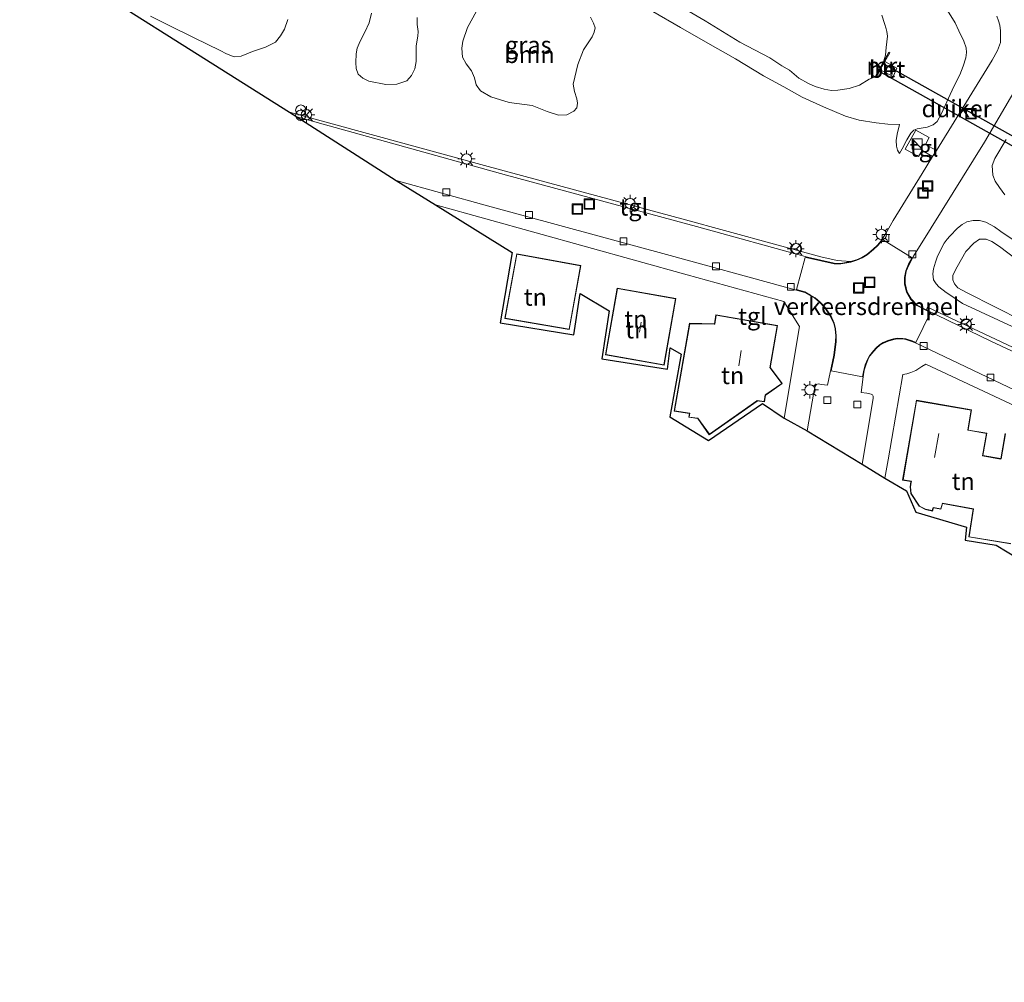
# Model space of a CAD drawing. Units: metres. Extents: x 119993 to 129528, y 399998 to 406250.
# Drawn here: x 127469 to 127613, y 400708 to 400848 of the extents above; entities that cross this region are included whole.
import ezdxf
from ezdxf.enums import TextEntityAlignment as Align

# ---------------------------------------------------------------- set-up
doc = ezdxf.new("R2010")
doc.units = ezdxf.units.M
doc.linetypes.add('IE-TERREINAFSCHEIDING', pattern=[10, 8, -2])
doc.layers.get('0').update_dxf_attribs({"lineweight": 25})
for name, color, linetype, lineweight in [('B-ME-GR-BOOM-GV-B6', 93, 'Continuous', 18), ('B-ME-GW-KRUINLIJN-L-B1', 93, 'Continuous', 18), ('B-ME-GW-TEENLIJN-L-B1', 93, 'Continuous', 18), ('B-ME-IE-GRASLAND-GV-B6', 93, 'Continuous', 18), ('B-ME-IE-GRONDWERKLIJN-GROND_INGERICHT-GV-B6', 253, 'Continuous', 18), ('B-ME-IE-INRICHTINGSELEMENT-S-B1', 253, 'Continuous', 18), ('B-ME-IE-MEUBILAIR_WEGMEUBILAIR-LICHTMAST-S-B1', 8, 'Continuous', 18), ('B-ME-IE-TERREINAFSCHEIDING-RASTERHEKWERK-L-B1', 8, 'IE-TERREINAFSCHEIDING', 18), ('B-ME-KG-KADASTRAAL-DAKRAND-L-B1', 13, 'Continuous', 18), ('B-ME-KG-KADASTRAAL-NOKLIJN-L-B1', 13, 'Continuous', 18), ('B-ME-MW-MUUR-GV-B6', 8, 'IE-TERREINAFSCHEIDING-KUNSTMATIG', 18), ('B-ME-OG-WATER-GV-B6', 153, 'Continuous', 18), ('B-ME-VH-DREMPEL-GV-B6', 8, 'Continuous', 18), ('B-ME-VH-VERH_SOORT-BETON-OVERIG-GV-B6', 8, 'IE-TERREINAFSCHEIDING-NATUURLIJK-HOUTWAL', 18), ('B-ME-VH-VERH_SOORT-KLINKERS-GV-B6', 8, 'IE-TERREINAFSCHEIDING-NATUURLIJK-HOUTWAL', 18), ('B-ME-VH-VERH_SOORT-TEGELS-GV-B6', 8, 'Continuous', 18), ('B-ME-VV-KOLK-S-B1', 8, 'Continuous', 18), ('B-ME-VW-MEUBILAIR_WEGMEUBILAIR-RONA-S-B1', 8, 'Continuous', 18)]:
    doc.layers.add(name, color=color, linetype=linetype, lineweight=lineweight)
doc.layers.add('B-ME-KG-KADASTRAAL-OPNAMEDTMGRENS-L-B1', color=10, linetype='Continuous')
doc.layers.add('B-ME-KW-DUIKER-GV-B6', color=10, linetype='Continuous')
doc.styles.add('NLCS-ISO', font='NLCS-ISO.TTF')
doc.linetypes.add('IE-TERREINAFSCHEIDING-KUNSTMATIG', pattern='A,4,[82,NLCS.SHX,S=0.75,R=90,X=0,Y=0],4,-2', length=10)
doc.linetypes.add('IE-TERREINAFSCHEIDING-NATUURLIJK-HOUTWAL', pattern='A,7,-1.5,[67,NLCS.SHX,S=0.75,R=45,X=0,Y=0],-1.5,7,-1.5,[70,NLCS.SHX,S=0.75,R=0,X=0,Y=0],-1.5', length=20)

# ---------------------------------------------------------------- blocks, each defined once
blk = doc.blocks.new('kast')
blk.add_line((-0.75, -0.75), (0.75, 0.75))
blk.add_lwpolyline([(-0.75, 0.75), (0.75, 0.75), (0.75, -0.75), (-0.75, -0.75)], close=True)
blk = doc.blocks.new('prullenbak')
for centre in [(-0.375, 0), (0.375, 0)]:
    blk.add_circle(centre, 0.75)
blk = doc.blocks.new('lantaarnpaal')
for p, q in [((-0.75, 0), (-1.25, 0)), ((-0.88, 0.88), (-0.53, 0.53)), ((0, 0.75), (0, 1.25)), ((0.53, 0.53), (0.88, 0.88)), ((0.75, 0), (1.25, 0)), ((-0.53, -0.53), (-0.88, -0.88)), ((0, -0.75), (0, -1.25)), ((0.53, -0.53), (0.88, -0.88))]:
    blk.add_line(p, q)
blk.add_circle((0, 0), 0.75)
blk = doc.blocks.new('kolk')
blk.add_lwpolyline([(-0.5, -0.5), (0.5, -0.5), (0.5, 0.5), (-0.5, 0.5)], close=True)
blk = doc.blocks.new('put')
for p, q in [((0.75, 0.75), (-0.75, 0.75)), ((-0.75, 0.75), (-0.75, -0.75)), ((0.75, -0.75), (0.75, 0.75)), ((-0.75, -0.75), (0.75, -0.75))]:
    blk.add_line(p, q)
blk.add_lwpolyline([(-0.625, 0.625), (0.625, 0.625), (0.625, -0.625), (-0.625, -0.625)], close=True)
blk = doc.blocks.new('wegwijzer')
for q in [(-0.53, -0.53), (0, 0.75), (0.53, -0.53)]:
    blk.add_line((0, 0), q)
blk.add_circle((0, 0), 0.75)

msp = doc.modelspace()

# ---------------------------------------------------------------- linework, layer by layer
at = {"layer": 'B-ME-GR-BOOM-GV-B6'}
for points in [[(127533.9441, 400843.0071, 6.6961), (127533.8439, 400844.3011, 6.7161), (127533.9958, 400845.2955, 6.7281), (127534.6953, 400847.3264, 6.7001), (127536.5492, 400850.678, 6.7481)], [(127508.5372, 400848.4897, 6.8088), (127508.045, 400847.0814, 6.7917), (127507.4695, 400846.0862, 6.7868), (127506.707, 400845.1905, 6.7182), (127505.2669, 400844.4651, 6.5491), (127503.3505, 400843.8041, 6.4781), (127501.698, 400843.121, 6.456), (127500.688, 400843.0613, 6.456), (127499.6027, 400843.4712, 6.4634), (127498.6618, 400843.9371, 6.4756), (127494.884, 400845.8071, 6.4168), (127491.0108, 400847.6934, 6.5344), (127488.5057, 400848.9769, 6.5001)], [(127518.4801, 400843.4718, 6.634), (127518.6148, 400844.2877, 6.6501), (127519.0682, 400845.3165, 6.68), (127519.7326, 400846.6057, 6.7421), (127520.3691, 400847.9954, 6.7536), (127520.687, 400849.3729, 6.7582)], [(127552.6199, 400848.8333, 7.1201), (127553.0354, 400847.938, 7.0381), (127553.2725, 400847.24, 6.9681), (127553.1563, 400846.6279, 6.9061), (127552.8406, 400845.9431, 6.9121), (127551.5873, 400844.0654, 7.0041), (127550.776, 400841.9232, 7.0141), (127550.0897, 400839.0346, 7.0441), (127550.2727, 400837.9764, 6.9721), (127550.6102, 400836.92, 6.8301), (127550.7102, 400836.2754, 6.7661), (127550.6118, 400835.5926, 6.7521), (127550.1722, 400835.102, 6.7521), (127549.1552, 400834.6006, 6.7781), (127547.9429, 400834.5273, 6.7741), (127546.3023, 400835.0826, 6.8261), (127544.1152, 400835.9347, 6.8581), (127540.7563, 400836.4093, 6.8781), (127538.0997, 400837.2099, 6.8901), (127536.5638, 400838.0822, 6.9221), (127535.946, 400838.9619, 7.0721), (127535.7112, 400839.9661, 7.0721), (127535.2635, 400840.9943, 7.0061), (127534.4825, 400841.9948, 6.8081), (127533.9441, 400843.0071, 6.6961)], [(127527.3801, 400848.7514, 6.8541), (127527.3448, 400847.7686, 6.852), (127527.5238, 400846.744, 6.8111), (127527.4535, 400846.0393, 6.7853), (127527.2083, 400844.6311, 6.7789), (127527.2259, 400842.3715, 6.6499), (127527.0194, 400841.3066, 6.6069), (127526.5574, 400840.3092, 6.566), (127525.8742, 400839.5594, 6.5639), (127524.4014, 400839.0449, 6.5101), (127522.7793, 400839.0091, 6.4843), (127520.311, 400839.4887, 6.5273), (127519.4413, 400839.917, 6.5359), (127518.7727, 400840.5119, 6.551), (127518.4508, 400841.3143, 6.6112), (127518.4095, 400842.2257, 6.6778), (127518.4801, 400843.4718, 6.634)], [(127612.99, 400822.947, 7.2216), (127612.191, 400823.996, 7.426), (127611.581, 400824.946, 7.641), (127611.207, 400825.809, 7.688), (127611.114, 400827.235, 7.8), (127611.51, 400828.214, 7.867), (127613.171, 400830.98, 7.983)]]:
    msp.add_polyline3d(points, dxfattribs=at)
at = {"layer": 'B-ME-GW-KRUINLIJN-L-B1'}
for points in [[(127597.6188, 400833.1704, 7.1218), (127595.9357, 400833.2512, 7.0042), (127594.2296, 400833.4321, 6.9922), (127591.7459, 400833.8091, 6.9142), (127589.7783, 400834.3829, 6.8947), (127586.5448, 400835.737, 6.91), (127583.4438, 400837.1601, 6.9356), (127580.7734, 400838.662, 6.9937), (127577.8198, 400840.2699, 7.0126), (127573.7292, 400842.7417, 7.0193), (127569.7009, 400845.0446, 6.9397), (127565.7397, 400847.318, 6.937), (127561.71, 400849.6499, 6.9626)], [(127604.6438, 400849.7853, 8.2572), (127605.7517, 400848.0104, 8.2828), (127606.2889, 400846.8122, 8.2707), (127606.9882, 400845.2974, 8.299), (127607.3368, 400844.3237, 8.3179), (127607.4006, 400843.6876, 8.3233), (127607.2797, 400842.8784, 8.3112), (127606.927, 400841.6717, 8.2437), (127606.4212, 400840.4382, 8.1802), (127605.5407, 400838.7289, 8.1289), (127603.7726, 400834.7806, 7.9602), (127603.1352, 400833.6335, 7.8576), (127602.5569, 400833.1342, 7.7968), (127601.6642, 400832.7876, 7.7172), (127600.2243, 400832.536, 7.647), (127599.7279, 400832.34, 7.6294), (127599.2755, 400831.9125, 7.6308), (127598.6956, 400830.9708, 7.6402), (127598.011, 400829.6549, 7.5571), (127597.6214, 400828.9798, 7.4828)], [(127612.99, 400822.947, 7.2216), (127612.191, 400823.996, 7.426), (127611.581, 400824.946, 7.641), (127611.207, 400825.809, 7.688), (127611.114, 400827.235, 7.8), (127611.51, 400828.214, 7.867), (127613.171, 400830.98, 7.983)], [(127614.2, 400816.393, 7.012), (127612.373, 400817.621, 7.04), (127611.447, 400818.276, 7.092), (127610.198, 400818.977, 7.155), (127609.306, 400819.189, 7.227), (127608.385, 400819.202, 7.231), (127607.442, 400818.999, 7.239), (127606.763, 400818.642, 7.287), (127606.077, 400818.1, 7.295), (127604.96, 400816.936, 7.271), (127604.579, 400816.499, 7.271), (127604.142, 400815.888, 7.235), (127603.568, 400814.772, 7.175), (127603.131, 400813.863, 7.136), (127602.853, 400813.123, 7.068), (127602.585, 400812.189, 7.06), (127602.496, 400811.459, 7.048), (127602.603, 400810.548, 7.012), (127602.954, 400809.987, 7.012), (127603.359, 400809.558, 6.984), (127604.42, 400808.715, 6.976), (127605.277, 400808.179, 7), (127606.819, 400807.142, 6.988), (127614.652, 400803.462, 7)]]:
    msp.add_polyline3d(points, dxfattribs=at)
at = {"layer": 'B-ME-GW-TEENLIJN-L-B1'}
for points in [[(127597.6214, 400828.9798, 7.4828), (127597.3319, 400829.4472, 7.4333), (127597.1931, 400830.021, 7.3904), (127597.1289, 400830.8558, 7.3112), (127597.2776, 400831.7685, 7.2424), (127597.6188, 400833.1704, 7.1218)], [(127615.526, 400804.611, 6.591), (127607.506, 400808.693, 6.591), (127606.146, 400809.415, 6.595), (127605.638, 400809.992, 6.599), (127605.393, 400810.57, 6.614), (127605.405, 400811.231, 6.618), (127606.008, 400812.467, 6.618), (127607.303, 400814.701, 6.611), (127608.444, 400815.893, 6.603), (127609.307, 400816.473, 6.599), (127610.248, 400816.496, 6.595), (127611.083, 400816.169, 6.583), (127612.184, 400815.442, 6.551), (127616.029, 400812.483, 6.535)]]:
    msp.add_polyline3d(points, dxfattribs=at)
at = {"layer": 'B-ME-IE-GRASLAND-GV-B6'}
for points in [[(127611.8006, 400848.9469, 8.4289), (127612.0549, 400848.2824, 8.4745), (127612.2427, 400847.6333, 8.476), (127612.3586, 400846.8107, 8.4808), (127612.3684, 400846.0254, 8.536), (127612.3317, 400845.109, 8.54), (127611.9272, 400843.9529, 8.54), (127611.113, 400842.546, 8.52), (127603.002, 400829.3897, 7.8229), (127601.4146, 400830.2927, 7.7869), (127601.9461, 400831.2776, 7.8094), (127600.005, 400832.3561, 7.6537), (127598.4437, 400829.5689, 7.6312), (127600.3865, 400828.5085, 7.6771), (127600.9101, 400829.3901, 7.7329), (127602.4604, 400828.5111, 7.7764), (127600.932, 400826.032, 7.645), (127596.721, 400819.226, 7.283), (127595.618, 400817.301, 7.072), (127594.935, 400816.217, 7.044), (127594.414, 400815.608, 7.012), (127593.783, 400815.035, 7.008), (127592.86, 400814.277, 7), (127592.164, 400813.834, 7), (127591.365, 400813.5, 6.984), (127590.498, 400813.228, 6.957), (127588.541, 400813.375, 6.961), (127586.183, 400813.92, 6.917), (127565.901, 400819.443, 6.913), (127537.7, 400827.065, 6.905), (127508.769, 400834.975, 6.905), (127469.452, 400859.78, 6.487)], [(127536.5492, 400850.678, 6.7481), (127534.6953, 400847.3264, 6.7001), (127533.9958, 400845.2955, 6.7281), (127533.8439, 400844.3011, 6.7161), (127533.9441, 400843.0071, 6.6961)], [(127563.713, 400851.5685, 5.377), (127569.3353, 400848.2945, 5.377), (127574.3848, 400845.1644, 5.377), (127578.7179, 400842.8686, 5.377), (127580.4811, 400841.7146, 5.377), (127581.616, 400841.0919, 5.377), (127582.9413, 400839.9282, 5.377), (127584.3491, 400839.1335, 5.377), (127585.3586, 400838.7075, 5.377), (127586.6692, 400838.3232, 5.377), (127587.7269, 400838.1352, 5.377), (127588.6398, 400838.1854, 5.377), (127590.3215, 400838.4294, 5.377), (127591.82, 400838.9207, 5.377), (127593.2175, 400839.7817, 5.377), (127594.072, 400840.127, 5.377), (127594.224, 400840.042, 5.409), (127594.832, 400841.134, 5.684), (127596.6949, 400840.1506, 6.1151), (127597.2465, 400841.3738, 6.1115), (127595.504, 400842.341, 5.648)], [(127488.5057, 400848.9769, 6.5001), (127491.0108, 400847.6934, 6.5344), (127494.884, 400845.8071, 6.4168), (127498.6618, 400843.9371, 6.4756), (127499.6027, 400843.4712, 6.4634), (127500.688, 400843.0613, 6.456), (127501.698, 400843.121, 6.456), (127503.3505, 400843.8041, 6.4781), (127505.2669, 400844.4651, 6.5491), (127506.707, 400845.1905, 6.7182), (127507.4695, 400846.0862, 6.7868), (127508.045, 400847.0814, 6.7917), (127508.5372, 400848.4897, 6.8088)], [(127520.687, 400849.3729, 6.7582), (127520.3691, 400847.9954, 6.7536), (127519.7326, 400846.6057, 6.7421), (127519.0682, 400845.3165, 6.68), (127518.6148, 400844.2877, 6.6501), (127518.4801, 400843.4718, 6.634)], [(127533.9441, 400843.0071, 6.6961), (127534.4825, 400841.9948, 6.8081), (127535.2635, 400840.9943, 7.0061), (127535.7112, 400839.9661, 7.0721), (127535.946, 400838.9619, 7.0721), (127536.5638, 400838.0822, 6.9221), (127538.0997, 400837.2099, 6.8901), (127540.7563, 400836.4093, 6.8781), (127544.1152, 400835.9347, 6.8581), (127546.3023, 400835.0826, 6.8261), (127547.9429, 400834.5273, 6.7741), (127549.1552, 400834.6006, 6.7781), (127550.1722, 400835.102, 6.7521), (127550.6118, 400835.5926, 6.7521), (127550.7102, 400836.2754, 6.7661), (127550.6102, 400836.92, 6.8301), (127550.2727, 400837.9764, 6.9721), (127550.0897, 400839.0346, 7.0441), (127550.776, 400841.9232, 7.0141), (127551.5873, 400844.0654, 7.0041), (127552.8406, 400845.9431, 6.9121), (127553.1563, 400846.6279, 6.9061), (127553.2725, 400847.24, 6.9681), (127553.0354, 400847.938, 7.0381), (127552.6199, 400848.8333, 7.1201)], [(127604.6438, 400849.7853, 8.2572), (127605.7517, 400848.0104, 8.2828), (127606.2889, 400846.8122, 8.2707), (127606.9882, 400845.2974, 8.299), (127607.3368, 400844.3237, 8.3179), (127607.4006, 400843.6876, 8.3233), (127607.2797, 400842.8784, 8.3112), (127606.927, 400841.6717, 8.2437), (127606.4212, 400840.4382, 8.1802), (127605.5407, 400838.7289, 8.1289), (127603.7726, 400834.7806, 7.9602), (127603.1352, 400833.6335, 7.8576), (127602.5569, 400833.1342, 7.7968), (127601.6642, 400832.7876, 7.7172), (127600.2243, 400832.536, 7.647), (127599.7279, 400832.34, 7.6294), (127599.2755, 400831.9125, 7.6308), (127598.6956, 400830.9708, 7.6402), (127598.011, 400829.6549, 7.5571), (127597.6214, 400828.9798, 7.4828), (127597.3319, 400829.4472, 7.4333), (127597.1931, 400830.021, 7.3904), (127597.1289, 400830.8558, 7.3112), (127597.2776, 400831.7685, 7.2424), (127597.6188, 400833.1704, 7.1218), (127595.9357, 400833.2512, 7.0042), (127594.2296, 400833.4321, 6.9922), (127591.7459, 400833.8091, 6.9142), (127589.7783, 400834.3829, 6.8947), (127586.5448, 400835.737, 6.91), (127583.4438, 400837.1601, 6.9356), (127580.7734, 400838.662, 6.9937), (127577.8198, 400840.2699, 7.0126), (127573.7292, 400842.7417, 7.0193), (127569.7009, 400845.0446, 6.9397), (127565.7397, 400847.318, 6.937), (127561.71, 400849.6499, 6.9626)], [(127561.71, 400849.6499, 6.9626), (127565.7397, 400847.318, 6.937), (127569.7009, 400845.0446, 6.9397), (127573.7292, 400842.7417, 7.0193), (127577.8198, 400840.2699, 7.0126), (127580.7734, 400838.662, 6.9937), (127583.4438, 400837.1601, 6.9356), (127586.5448, 400835.737, 6.91), (127589.7783, 400834.3829, 6.8947), (127591.7459, 400833.8091, 6.9142), (127594.2296, 400833.4321, 6.9922), (127595.9357, 400833.2512, 7.0042), (127597.6188, 400833.1704, 7.1218), (127597.2776, 400831.7685, 7.2424), (127597.1289, 400830.8558, 7.3112), (127597.1931, 400830.021, 7.3904), (127597.3319, 400829.4472, 7.4333), (127597.6214, 400828.9798, 7.4828), (127598.011, 400829.6549, 7.5571), (127598.6956, 400830.9708, 7.6402), (127599.2755, 400831.9125, 7.6308), (127599.7279, 400832.34, 7.6294), (127600.2243, 400832.536, 7.647), (127601.6642, 400832.7876, 7.7172), (127602.5569, 400833.1342, 7.7968), (127603.1352, 400833.6335, 7.8576), (127603.7726, 400834.7806, 7.9602), (127605.5407, 400838.7289, 8.1289), (127606.4212, 400840.4382, 8.1802), (127606.927, 400841.6717, 8.2437), (127607.2797, 400842.8784, 8.3112), (127607.4006, 400843.6876, 8.3233), (127607.3368, 400844.3237, 8.3179), (127606.9882, 400845.2974, 8.299), (127606.2889, 400846.8122, 8.2707), (127605.7517, 400848.0104, 8.2828), (127604.6438, 400849.7853, 8.2572)], [(127595.504, 400842.341, 5.648), (127596.229, 400843.643, 5.564), (127596.077, 400843.728, 5.465), (127595.288, 400842.312, 5.377), (127595.578, 400843.26, 5.377), (127595.677, 400844.407, 5.377), (127595.803, 400845.207, 5.377), (127595.859, 400846.061, 5.377), (127595.777, 400846.705, 5.377), (127595.703, 400847.114, 5.377), (127595.446, 400847.878, 5.377), (127595.033, 400849.082, 5.377)], [(127518.4801, 400843.4718, 6.634), (127518.4095, 400842.2257, 6.6778), (127518.4508, 400841.3143, 6.6112), (127518.7727, 400840.5119, 6.551), (127519.4413, 400839.917, 6.5359), (127520.311, 400839.4887, 6.5273), (127522.7793, 400839.0091, 6.4843), (127524.4014, 400839.0449, 6.5101), (127525.8742, 400839.5594, 6.5639), (127526.5574, 400840.3092, 6.566), (127527.0194, 400841.3066, 6.6069), (127527.2259, 400842.3715, 6.6499), (127527.2083, 400844.6311, 6.7789), (127527.4535, 400846.0393, 6.7853), (127527.5238, 400846.744, 6.8111), (127527.3448, 400847.7686, 6.852), (127527.3801, 400848.7514, 6.8541)], [(127633.186, 400791.774, 6.949), (127601.711, 400806.606, 6.949), (127601.506, 400806.203, 6.957), (127600.18, 400806.897, 6.992), (127599.308, 400807.813, 7.008), (127598.731, 400808.787, 7.012), (127598.453, 400810.009, 7.008), (127598.434, 400810.92, 7.004), (127598.624, 400811.835, 7.004), (127599.033, 400812.816, 7.004), (127599.687, 400814.023, 7.112), (127602.231, 400818.13, 7.3704), (127610.0069, 400830.6323, 8.0685), (127615.1143, 400839.3073, 8.5855)], [(127613.171, 400830.98, 7.983), (127611.51, 400828.214, 7.867), (127611.114, 400827.235, 7.8), (127611.207, 400825.809, 7.688), (127611.581, 400824.946, 7.641), (127612.191, 400823.996, 7.426), (127612.99, 400822.947, 7.2216)], [(127614.2, 400816.393, 7.012), (127612.373, 400817.621, 7.04), (127611.447, 400818.276, 7.092), (127610.198, 400818.977, 7.155), (127609.306, 400819.189, 7.227), (127608.385, 400819.202, 7.231), (127607.442, 400818.999, 7.239), (127606.763, 400818.642, 7.287), (127606.077, 400818.1, 7.295), (127604.96, 400816.936, 7.271), (127604.579, 400816.499, 7.271), (127604.142, 400815.888, 7.235), (127603.568, 400814.772, 7.175), (127603.131, 400813.863, 7.136), (127602.853, 400813.123, 7.068), (127602.585, 400812.189, 7.06), (127602.496, 400811.459, 7.048), (127602.603, 400810.548, 7.012), (127602.954, 400809.987, 7.012), (127603.359, 400809.558, 6.984), (127604.42, 400808.715, 6.976), (127605.277, 400808.179, 7), (127606.819, 400807.142, 6.988), (127614.652, 400803.462, 7)], [(127614.652, 400803.462, 7), (127606.819, 400807.142, 6.988), (127605.277, 400808.179, 7), (127604.42, 400808.715, 6.976), (127603.359, 400809.558, 6.984), (127602.954, 400809.987, 7.012), (127602.603, 400810.548, 7.012), (127602.496, 400811.459, 7.048), (127602.585, 400812.189, 7.06), (127602.853, 400813.123, 7.068), (127603.131, 400813.863, 7.136), (127603.568, 400814.772, 7.175), (127604.142, 400815.888, 7.235), (127604.579, 400816.499, 7.271), (127604.96, 400816.936, 7.271), (127606.077, 400818.1, 7.295), (127606.763, 400818.642, 7.287), (127607.442, 400818.999, 7.239), (127608.385, 400819.202, 7.231), (127609.306, 400819.189, 7.227), (127610.198, 400818.977, 7.155), (127611.447, 400818.276, 7.092), (127612.373, 400817.621, 7.04), (127614.2, 400816.393, 7.012)], [(127615.526, 400804.611, 6.591), (127607.506, 400808.693, 6.591), (127606.146, 400809.415, 6.595), (127605.638, 400809.992, 6.599), (127605.393, 400810.57, 6.614), (127605.405, 400811.231, 6.618), (127606.008, 400812.467, 6.618), (127607.303, 400814.701, 6.611), (127608.444, 400815.893, 6.603), (127609.307, 400816.473, 6.599), (127610.248, 400816.496, 6.595), (127611.083, 400816.169, 6.583), (127612.184, 400815.442, 6.551), (127616.029, 400812.483, 6.535)], [(127616.029, 400812.483, 6.535), (127612.184, 400815.442, 6.551), (127611.083, 400816.169, 6.583), (127610.248, 400816.496, 6.595), (127609.307, 400816.473, 6.599), (127608.444, 400815.893, 6.603), (127607.303, 400814.701, 6.611), (127606.008, 400812.467, 6.618), (127605.405, 400811.231, 6.618), (127605.393, 400810.57, 6.614), (127605.638, 400809.992, 6.599), (127606.146, 400809.415, 6.595), (127607.506, 400808.693, 6.591), (127615.526, 400804.611, 6.591)]]:
    msp.add_polyline3d(points, dxfattribs=at)
at = {"layer": 'B-ME-IE-GRONDWERKLIJN-GROND_INGERICHT-GV-B6'}
for points in [[(127530.028, 400821.471, 6.925), (127566.688, 400811.294, 6.857), (127580.755, 400807.426, 6.865), (127583.074, 400803.749, 6.937), (127580.817, 400790.41, 6.933), (127577.67, 400792.542, 6.976), (127569.811, 400787.171, 6.976), (127564.169, 400790.63, 6.957), (127565.81, 400799.719, 6.957), (127564.231, 400800.651, 6.957), (127563.837, 400797.553, 6.909), (127554.246, 400799.078, 6.909), (127555.308, 400806.043, 6.909), (127551.096, 400808.574, 6.925), (127550.191, 400802.552, 6.925), (127539.428, 400804.29, 6.925), (127541.206, 400814.557, 6.925), (127530.028, 400821.471, 6.925)], [(127540.121, 400804.95, 6.881), (127549.521, 400803.315, 6.881), (127551.223, 400812.662, 6.881), (127541.858, 400814.357, 6.881), (127540.121, 400804.95, 6.881)], [(127556.484, 400809.338, 6.937), (127554.774, 400799.657, 6.937), (127563.334, 400798.118, 6.937), (127565.068, 400807.845, 6.937), (127556.484, 400809.338, 6.937)], [(127570.887, 400805.474, 6.933), (127570.67, 400804.141, 6.933), (127570.619, 400804.146, 6.933), (127567.035, 400804.232, 6.933), (127564.78, 400791.456, 6.933), (127567.026, 400791.09, 6.933), (127566.936, 400790.545, 6.933), (127568.226, 400790.377, 6.933), (127569.921, 400788.013, 6.933), (127576.887, 400792.904, 6.933), (127576.897, 400792.956, 6.933), (127577.952, 400792.778, 6.933), (127578.121, 400793.761, 6.933), (127578.181, 400793.813, 6.933), (127580.556, 400795.481, 6.933), (127578.853, 400797.741, 6.933), (127578.803, 400797.748, 6.933), (127579.855, 400803.892, 6.933), (127570.887, 400805.474, 6.933)], [(127601.488, 400798.268, 6.913), (127623.776, 400787.85, 6.893), (127642.805, 400778.915, 6.885), (127652.371, 400774.511, 6.937), (127662.499, 400769.697, 6.913), (127664.628, 400765.613, 6.893), (127660.932, 400744.452, 6.907), (127648.581, 400749.607, 6.953), (127611.731, 400771.95, 6.976), (127607.189, 400772.666, 6.976), (127607.411, 400774.562, 7.008), (127600, 400776.725, 7.008), (127598.655, 400779.818, 7), (127595.493, 400781.684, 7.001), (127595.964, 400784.345, 6.988), (127598.134, 400796.777, 6.937), (127598.703, 400796.889, 6.941), (127599.296, 400797.05, 6.937), (127600.034, 400797.385, 6.945), (127600.904, 400797.928, 6.925), (127601.488, 400798.268, 6.913)], [(127613.013, 400788.185, 6.925), (127612.384, 400784.509, 6.925), (127612.322, 400784.526, 6.925), (127609.759, 400784.99, 6.925), (127610.343, 400788.219, 6.925), (127607.691, 400788.693, 6.925), (127607.631, 400788.709, 6.925), (127608.14, 400791.612, 6.925), (127600.086, 400793.025, 6.925), (127598.089, 400781.401, 6.925), (127599.304, 400781.188, 6.925), (127599.288, 400781.131, 6.925), (127599.18, 400780.443, 6.925), (127599.273, 400779.438, 6.925), (127600.488, 400777.588, 6.925), (127601.399, 400777.113, 6.925)], [(127601.399, 400777.113, 6.925), (127602.445, 400776.897, 6.925), (127602.58, 400777.348, 6.925), (127603.664, 400777.158, 6.925), (127603.911, 400777.984, 6.925), (127608.354, 400777.167, 6.925), (127607.713, 400773.123, 6.925), (127613.827, 400772.102, 6.925)]]:
    msp.add_polyline3d(points, dxfattribs=at)
at = {"layer": 'B-ME-IE-TERREINAFSCHEIDING-RASTERHEKWERK-L-B1'}
for p, q in [((127596.09, 400843.662, 5.636), (127594.14, 400840.136, 5.636)), ((127595.964, 400784.345, 6.988), (127595.493, 400781.684, 7.001))]:
    msp.add_line(p, q, dxfattribs=at)
at = {"layer": 'B-ME-KG-KADASTRAAL-DAKRAND-L-B1'}
for points in [[(127551.165, 400812.622, 12.351), (127541.898, 400814.299, 12.351), (127540.179, 400804.991, 12.351), (127549.481, 400803.373, 12.351), (127551.165, 400812.622, 12.351)], [(127556.524, 400809.28, 12.53), (127565.01, 400807.804, 12.53), (127563.294, 400798.176, 12.53), (127554.832, 400799.697, 12.53), (127556.524, 400809.28, 12.53)], [(127570.928, 400805.416, 12.673), (127570.716, 400804.113, 12.671), (127570.635, 400804.096, 10.004), (127567.077, 400804.181, 10.082), (127564.837, 400791.497, 10.081), (127567.083, 400791.131, 10.081), (127566.993, 400790.587, 10.081), (127568.254, 400790.423, 10.078), (127569.932, 400788.082, 10.111), (127576.854, 400792.942, 10.098), (127576.879, 400793.01, 12.672), (127577.911, 400792.836, 12.67), (127578.079, 400793.803, 12.644), (127578.164, 400793.861, 10.149), (127580.485, 400795.493, 10.089), (127578.789, 400797.743, 10.089), (127578.756, 400797.77, 12.666), (127579.798, 400803.852, 12.659), (127570.928, 400805.416, 12.673)], [(127613.054, 400788.127, 12.294), (127612.433, 400784.498, 12.298), (127612.357, 400784.469, 10.03), (127609.701, 400784.95, 10.031), (127610.285, 400788.179, 9.976), (127607.651, 400788.65, 9.976), (127607.58, 400788.707, 12.564), (127608.082, 400791.572, 12.541), (127600.127, 400792.967, 12.616), (127598.147, 400781.442, 12.625), (127599.355, 400781.23, 12.625), (127599.338, 400781.126, 10.034), (127599.23, 400780.441, 10.035), (127599.322, 400779.455, 10.036), (127600.523, 400777.626, 10.038), (127601.416, 400777.16, 10.039), (127602.41, 400776.955, 10.04), (127602.545, 400777.405, 10.04), (127603.629, 400777.215, 10.04), (127603.876, 400778.041, 10.04), (127608.411, 400777.207, 10.039), (127607.77, 400773.164, 10.143), (127613.794, 400772.158, 10.144)]]:
    msp.add_polyline3d(points, dxfattribs=at)
at = {"layer": 'B-ME-KG-KADASTRAAL-NOKLIJN-L-B1'}
for p, q in [((127560.003, 400804.418, 16.058), (127559.746, 400802.967, 16.054)), ((127574.204, 400798.024, 17.116), (127574.573, 400800.255, 17.096)), ((127603.378, 400788.204, 15.843), (127602.739, 400784.709, 15.843))]:
    msp.add_line(p, q, dxfattribs=at)
at = {"layer": 'B-ME-KG-KADASTRAAL-OPNAMEDTMGRENS-L-B1'}
msp.add_polyline3d([(127469.452, 400859.78, 6.487), (127508.769, 400834.975, 6.905), (127509.837, 400834.282, 6.877), (127524.278, 400825.017, 6.841), (127530.028, 400821.471, 6.925), (127541.206, 400814.557, 6.925), (127539.428, 400804.29, 6.925), (127550.191, 400802.552, 6.925), (127551.096, 400808.574, 6.925), (127555.308, 400806.043, 6.909), (127554.246, 400799.078, 6.909), (127563.837, 400797.553, 6.909), (127564.231, 400800.651, 6.957), (127565.81, 400799.719, 6.957), (127564.169, 400790.63, 6.957), (127569.811, 400787.171, 6.976), (127577.67, 400792.542, 6.976), (127580.817, 400790.41, 6.933), (127584.184, 400788.561, 6.889), (127592.186, 400783.741, 6.933), (127595.493, 400781.684, 7.001), (127598.655, 400779.818, 7), (127600, 400776.725, 7.008), (127607.411, 400774.562, 7.008), (127607.189, 400772.666, 6.976), (127611.731, 400771.95, 6.976), (127648.581, 400749.607, 6.953)], dxfattribs=at)
at = {"layer": 'B-ME-KW-DUIKER-GV-B6'}
msp.add_polyline3d([(127595.2601, 400842.077, 5.6323), (127622.6193, 400826.7382, 5.6323), (127621.997, 400825.6282, 5.6323), (127594.6378, 400840.967, 5.6323), (127595.2601, 400842.077, 5.6323)], dxfattribs=at)
at = {"layer": 'B-ME-MW-MUUR-GV-B6'}
msp.add_polyline3d([(127594.832, 400841.134, 5.684), (127594.224, 400840.042, 5.409), (127594.072, 400840.127, 5.377), (127594.539, 400840.966, 5.377), (127595.288, 400842.312, 5.377), (127596.077, 400843.728, 5.465), (127596.229, 400843.643, 5.564), (127595.504, 400842.341, 5.648), (127594.832, 400841.134, 5.684)], dxfattribs=at)
at = {"layer": 'B-ME-OG-WATER-GV-B6'}
for points in [[(127594.072, 400840.127, 5.377), (127593.2175, 400839.7817, 5.377), (127591.82, 400838.9207, 5.377), (127590.3215, 400838.4294, 5.377), (127588.6398, 400838.1854, 5.377), (127587.7269, 400838.1352, 5.377), (127586.6692, 400838.3232, 5.377), (127585.3586, 400838.7075, 5.377), (127584.3491, 400839.1335, 5.377), (127582.9413, 400839.9282, 5.377), (127581.616, 400841.0919, 5.377), (127580.4811, 400841.7146, 5.377), (127578.7179, 400842.8686, 5.377), (127574.3848, 400845.1644, 5.377), (127569.3353, 400848.2945, 5.377), (127563.713, 400851.5685, 5.377)], [(127595.033, 400849.082, 5.377), (127595.446, 400847.878, 5.377), (127595.703, 400847.114, 5.377), (127595.777, 400846.705, 5.377), (127595.859, 400846.061, 5.377), (127595.803, 400845.207, 5.377), (127595.677, 400844.407, 5.377), (127595.578, 400843.26, 5.377), (127595.288, 400842.312, 5.377), (127594.539, 400840.966, 5.377), (127594.072, 400840.127, 5.377)]]:
    msp.add_polyline3d(points, dxfattribs=at)
at = {"layer": 'B-ME-VH-DREMPEL-GV-B6'}
msp.add_polyline3d([(127599.459, 400813.761, 7.085), (127598.965, 400812.848, 7.004), (127598.552, 400811.857, 7.004), (127598.359, 400810.927, 7.003), (127598.378, 400810, 7.007), (127598.661, 400808.759, 7.01), (127599.248, 400807.767, 7.005), (127600.134, 400806.836, 6.989), (127601.472, 400806.136, 6.954), (127602.165, 400805.801, 6.953), (127600.015, 400801.429, 6.821), (127599.469, 400801.66, 6.821), (127598.572, 400801.97, 6.841), (127598.128, 400802.042, 6.849), (127597.301, 400802.064, 6.849), (127596.772, 400801.955, 6.849), (127595.941, 400801.729, 6.841), (127595.27, 400801.419, 6.841), (127594.705, 400801.105, 6.841), (127594.216, 400800.685, 6.841), (127593.819, 400800.248, 6.841), (127593.25, 400799.517, 6.841), (127592.961, 400798.955, 6.845), (127592.649, 400798.167, 6.841), (127592.428, 400797.428, 6.841), (127592.251, 400796.424, 6.793), (127587.669, 400797.326, 6.817), (127588.137, 400799.607, 6.833), (127588.398, 400801.594, 6.857), (127588.426, 400802.417, 6.869), (127588.327, 400803.421, 6.869), (127588.125, 400804.231, 6.869), (127587.633, 400805.359, 6.893), (127587.242, 400805.923, 6.897), (127586.796, 400806.558, 7.06), (127586.423, 400806.962, 6.845), (127586.038, 400807.379, 6.881), (127585.361, 400807.942, 6.869), (127584.658, 400808.337, 6.837), (127583.862, 400808.799, 6.813), (127582.613, 400809.134, 6.788), (127583.863, 400813.84, 6.921), (127584.207, 400813.783, 6.91), (127588.105, 400812.893, 6.926), (127589.1, 400812.877, 6.938), (127590.517, 400813.155, 6.954), (127591.391, 400813.43, 6.981), (127592.199, 400813.767, 6.997), (127592.904, 400814.216, 6.998), (127593.832, 400814.978, 7.006), (127594.468, 400815.556, 7.01), (127594.996, 400816.172, 7.043), (127595.151, 400816.418, 7.049), (127599.459, 400813.761, 7.085)], dxfattribs=at)
at = {"layer": 'B-ME-VH-VERH_SOORT-BETON-OVERIG-GV-B6'}
for points in [[(127594.832, 400841.134, 5.684), (127595.504, 400842.341, 5.648), (127597.2465, 400841.3738, 6.1115), (127596.6949, 400840.1506, 6.1151), (127594.832, 400841.134, 5.684)], [(127810.783, 400708.707, 6.969), (127810.601, 400708.275, 6.953), (127775.32, 400724.717, 6.949), (127734.382, 400743.906, 7.004), (127688.526, 400765.325, 6.921), (127653.077, 400781.907, 6.933), (127610.942, 400801.646, 6.937), (127601.506, 400806.203, 6.957), (127601.711, 400806.606, 6.949), (127633.186, 400791.774, 6.949), (127670.474, 400774.29, 6.957), (127703.292, 400759.007, 6.925), (127734.585, 400744.305, 6.988), (127774.783, 400725.441, 6.984), (127810.783, 400708.707, 6.969)]]:
    msp.add_polyline3d(points, dxfattribs=at)
at = {"layer": 'B-ME-VH-VERH_SOORT-KLINKERS-GV-B6'}
for points in [[(127621.762, 400791.013, 6.793), (127600.062, 400801.328, 6.821), (127599.442, 400801.59, 6.821), (127598.554, 400801.897, 6.841), (127598.121, 400801.967, 6.849), (127597.308, 400801.989, 6.849), (127596.789, 400801.882, 6.849), (127595.967, 400801.658, 6.841), (127595.304, 400801.352, 6.841), (127594.748, 400801.043, 6.841), (127594.268, 400800.631, 6.841), (127593.876, 400800.2, 6.841), (127593.313, 400799.476, 6.841), (127593.029, 400798.924, 6.845), (127592.72, 400798.142, 6.841), (127592.501, 400797.41, 6.841), (127592.326, 400796.45, 6.833), (127592.069, 400794.159, 6.774), (127592.879, 400794.044, 6.829), (127593.509, 400793.918, 6.857), (127593.703, 400793.824, 6.857), (127593.779, 400793.629, 6.857), (127593.792, 400793.282, 6.857), (127592.186, 400783.741, 6.933), (127584.184, 400788.561, 6.889), (127585.159, 400794.207, 6.853), (127585.344, 400795.069, 6.853), (127585.548, 400795.32, 6.853), (127585.78, 400795.429, 6.853), (127586.266, 400795.307, 6.829), (127587.162, 400795.215, 6.774), (127588.063, 400799.619, 6.833), (127588.323, 400801.6, 6.857), (127588.351, 400802.415, 6.869), (127588.253, 400803.408, 6.869), (127588.054, 400804.207, 6.869), (127587.551, 400805.343, 6.873), (127586.748, 400806.498, 6.869), (127585.986, 400807.325, 6.881), (127585.318, 400807.88, 6.869), (127584.621, 400808.272, 6.837), (127583.833, 400808.729, 6.813), (127583.299, 400808.87, 6.786), (127580.489, 400809.636, 6.793), (127564.236, 400814.103, 6.817), (127537.622, 400821.33, 6.813), (127524.278, 400825.017, 6.841), (127509.837, 400834.282, 6.877), (127540.38, 400825.82, 6.873), (127568.049, 400818.319, 6.897), (127584.225, 400813.856, 6.913), (127588.114, 400812.968, 6.929), (127589.093, 400812.952, 6.941), (127590.498, 400813.228, 6.957), (127591.365, 400813.5, 6.984), (127592.164, 400813.834, 7), (127592.86, 400814.277, 7), (127593.783, 400815.035, 7.008), (127594.414, 400815.608, 7.012), (127594.935, 400816.217, 7.044), (127595.618, 400817.301, 7.072), (127596.721, 400819.226, 7.283), (127600.932, 400826.032, 7.645), (127602.4604, 400828.5111, 7.7764), (127603.002, 400829.3897, 7.8229), (127611.113, 400842.546, 8.52), (127611.9272, 400843.9529, 8.54), (127612.3317, 400845.109, 8.54), (127612.3684, 400846.0254, 8.536), (127612.3586, 400846.8107, 8.4808), (127612.2427, 400847.6333, 8.476), (127612.0549, 400848.2824, 8.4745), (127611.8006, 400848.9469, 8.4289)], [(127615.1143, 400839.3073, 8.5855), (127610.0069, 400830.6323, 8.0685), (127602.231, 400818.13, 7.3704), (127599.687, 400814.023, 7.112), (127599.033, 400812.816, 7.004), (127598.624, 400811.835, 7.004), (127598.434, 400810.92, 7.004), (127598.453, 400810.009, 7.008), (127598.731, 400808.787, 7.012), (127599.308, 400807.813, 7.008), (127600.18, 400806.897, 6.992), (127601.506, 400806.203, 6.957), (127610.942, 400801.646, 6.937), (127653.077, 400781.907, 6.933)]]:
    msp.add_polyline3d(points, dxfattribs=at)
at = {"layer": 'B-ME-VH-VERH_SOORT-TEGELS-GV-B6'}
for points in [[(127508.769, 400834.975, 6.905), (127537.7, 400827.065, 6.905), (127565.901, 400819.443, 6.913), (127586.183, 400813.92, 6.917), (127588.541, 400813.375, 6.961), (127590.498, 400813.228, 6.957), (127589.093, 400812.952, 6.941), (127588.114, 400812.968, 6.929), (127584.225, 400813.856, 6.913), (127568.049, 400818.319, 6.897), (127540.38, 400825.82, 6.873), (127509.837, 400834.282, 6.877), (127508.769, 400834.975, 6.905)], [(127602.4604, 400828.5111, 7.7764), (127600.9101, 400829.3901, 7.7329), (127600.3865, 400828.5085, 7.6771), (127598.4437, 400829.5689, 7.6312), (127600.005, 400832.3561, 7.6537), (127601.9461, 400831.2776, 7.8094), (127601.4146, 400830.2927, 7.7869), (127603.002, 400829.3897, 7.8229), (127602.4604, 400828.5111, 7.7764)], [(127524.278, 400825.017, 6.841), (127537.622, 400821.33, 6.813), (127564.236, 400814.103, 6.817), (127580.489, 400809.636, 6.793), (127583.299, 400808.87, 6.786), (127583.833, 400808.729, 6.813), (127584.621, 400808.272, 6.837), (127585.318, 400807.88, 6.869), (127585.986, 400807.325, 6.881), (127586.748, 400806.498, 6.869), (127587.551, 400805.343, 6.873), (127588.054, 400804.207, 6.869), (127588.253, 400803.408, 6.869), (127588.351, 400802.415, 6.869), (127588.323, 400801.6, 6.857), (127588.063, 400799.619, 6.833), (127587.162, 400795.215, 6.774), (127586.266, 400795.307, 6.829), (127585.78, 400795.429, 6.853), (127585.548, 400795.32, 6.853), (127585.344, 400795.069, 6.853), (127585.159, 400794.207, 6.853), (127584.184, 400788.561, 6.889), (127580.817, 400790.41, 6.933), (127583.074, 400803.749, 6.937), (127580.755, 400807.426, 6.865), (127566.688, 400811.294, 6.857), (127530.028, 400821.471, 6.925), (127524.278, 400825.017, 6.841)], [(127592.186, 400783.741, 6.933), (127593.792, 400793.282, 6.857), (127593.779, 400793.629, 6.857), (127593.703, 400793.824, 6.857), (127593.509, 400793.918, 6.857), (127592.879, 400794.044, 6.829), (127592.069, 400794.159, 6.774), (127592.326, 400796.45, 6.833), (127592.501, 400797.41, 6.841), (127592.72, 400798.142, 6.841), (127593.029, 400798.924, 6.845), (127593.313, 400799.476, 6.841), (127593.876, 400800.2, 6.841), (127594.268, 400800.631, 6.841), (127594.748, 400801.043, 6.841), (127595.304, 400801.352, 6.841), (127595.967, 400801.658, 6.841), (127596.789, 400801.882, 6.849), (127597.308, 400801.989, 6.849), (127598.121, 400801.967, 6.849), (127598.554, 400801.897, 6.841), (127599.442, 400801.59, 6.821), (127600.062, 400801.328, 6.821), (127621.762, 400791.013, 6.793)], [(127623.776, 400787.85, 6.893), (127601.488, 400798.268, 6.913), (127600.904, 400797.928, 6.925), (127600.034, 400797.385, 6.945), (127599.296, 400797.05, 6.937), (127598.703, 400796.889, 6.941), (127598.134, 400796.777, 6.937), (127595.964, 400784.345, 6.988), (127595.493, 400781.684, 7.001), (127592.186, 400783.741, 6.933)]]:
    msp.add_polyline3d(points, dxfattribs=at)

# ---------------------------------------------------------------- block references
at = {"layer": 'B-ME-IE-INRICHTINGSELEMENT-S-B1', "rotation": 90}
for name, p in [('prullenbak', (127510.407, 400834.9, 7.02)), ('put', (127608.039, 400834.744, 8.182)), ('kast', (127600.205, 400830.3582, 7.7014)), ('put', (127601.731, 400824.234, 7.557)), ('put', (127601.064, 400823.209, 7.517)), ('put', (127550.712, 400820.861, 6.845)), ('put', (127552.432, 400821.591, 6.841)), ('put', (127591.687, 400809.39, 7.052)), ('put', (127593.294, 400810.213, 7.072))]:
    msp.add_blockref(name, p, dxfattribs=at)
at = {"layer": 'B-ME-IE-MEUBILAIR_WEGMEUBILAIR-LICHTMAST-S-B1', "rotation": 90}
for p in [(127511.221, 400834.598, 7.016), (127534.536, 400828.162, 6.976), (127558.37, 400821.681, 6.957), (127594.99, 400817.172, 7.132), (127582.507, 400815.103, 6.949), (127607.373, 400804.062, 6.992), (127584.59, 400794.545, 6.841)]:
    msp.add_blockref('lantaarnpaal', p, dxfattribs=at)
at = {"layer": 'B-ME-VV-KOLK-S-B1', "rotation": 90}
for p in [(127531.613, 400823.297, 6.782), (127543.661, 400819.995, 6.734), (127557.412, 400816.167, 6.734), (127595.591, 400816.671, 7.08), (127599.496, 400814.292, 7.076), (127570.89, 400812.528, 6.782), (127581.804, 400809.539, 6.782), (127601.155, 400800.929, 6.813), (127610.896, 400796.336, 6.75), (127587.119, 400793.047, 6.797), (127591.48, 400792.417, 6.778)]:
    msp.add_blockref('kolk', p, dxfattribs=at)
at = {"layer": 'B-ME-VW-MEUBILAIR_WEGMEUBILAIR-RONA-S-B1', "rotation": 90}
for p in [(127511.215, 400834.611, 7.028), (127582.632, 400815.101, 6.992), (127607.324, 400804.145, 7)]:
    msp.add_blockref('wegwijzer', p, dxfattribs=at)

# ---------------------------------------------------------------- texts
at = {"layer": 'B-ME-GR-BOOM-GV-B6', "ltscale": 0.2, "style": 'NLCS-ISO'}
msp.add_text('bmn', height=2.5, dxfattribs=at).set_placement((127543.7269, 400843.3781), align=Align.MIDDLE_CENTER)
at = {"layer": 'B-ME-IE-GRASLAND-GV-B6', "ltscale": 0.2, "style": 'NLCS-ISO'}
msp.add_text('gras', height=2.5, dxfattribs=at).set_placement((127543.5582, 400844.7572), align=Align.MIDDLE_CENTER)
at = {"layer": 'B-ME-IE-GRONDWERKLIJN-GROND_INGERICHT-GV-B6', "ltscale": 0.2, "style": 'NLCS-ISO'}
for p in [(127544.5688, 400808.0468), (127559.2288, 400804.8592), (127559.3552, 400803.2878), (127573.3206, 400796.6327), (127606.9153, 400781.2194)]:
    msp.add_text('tn', height=2.5, dxfattribs=at).set_placement(p, align=Align.MIDDLE_CENTER)
at = {"layer": 'B-ME-KW-DUIKER-GV-B6', "ltscale": 0.2, "style": 'NLCS-ISO'}
msp.add_text('duiker', height=2.5, dxfattribs=at).set_placement((127605.9549, 400835.4975), align=Align.MIDDLE_CENTER)
at = {"layer": 'B-ME-MW-MUUR-GV-B6', "ltscale": 0.2, "style": 'NLCS-ISO'}
msp.add_text('mr', height=2.5, dxfattribs=at).set_placement((127595.0663, 400841.7141), align=Align.MIDDLE_CENTER)
at = {"layer": 'B-ME-VH-DREMPEL-GV-B6', "ltscale": 0.2, "style": 'NLCS-ISO'}
msp.add_text('verkeersdrempel', height=2.5, dxfattribs=at).set_placement((127592.8341, 400806.6912), align=Align.MIDDLE_CENTER)
at = {"layer": 'B-ME-VH-VERH_SOORT-BETON-OVERIG-GV-B6', "ltscale": 0.2, "style": 'NLCS-ISO'}
msp.add_text('bet', height=2.5, dxfattribs=at).set_placement((127595.8219, 400841.2267), align=Align.MIDDLE_CENTER)
at = {"layer": 'B-ME-VH-VERH_SOORT-TEGELS-GV-B6', "ltscale": 0.2, "style": 'NLCS-ISO'}
for p in [(127601.2254, 400829.7562), (127558.9276, 400821.1675), (127576.2106, 400805.2664)]:
    msp.add_text('tgl', height=2.5, dxfattribs=at).set_placement(p, align=Align.MIDDLE_CENTER)

doc.saveas('drawing.dxf')
